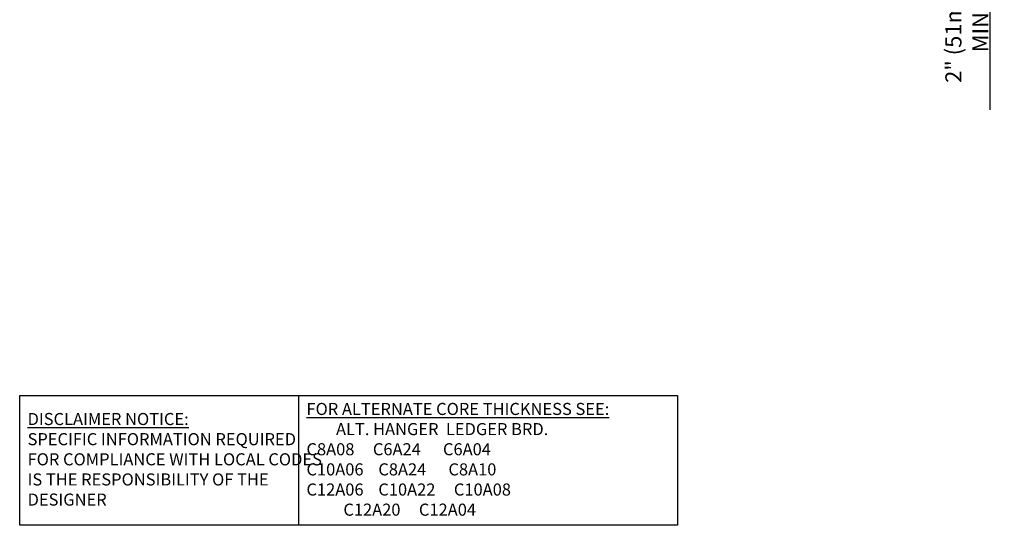
# Model space of a CAD drawing. Units: inches. Extents: x 82.6 to 144.7, y 72.8 to 143.3.
# Drawn here: x 92.4 to 138.3, y 72.8 to 96.3 of the extents above; entities that cross this region are included whole.
import ezdxf

# ---------------------------------------------------------------- set-up
doc = ezdxf.new("R2010")
doc.units = ezdxf.units.IN
doc.header["$LTSCALE"] = 0.5
doc.header["$MEASUREMENT"] = 0
doc.header["$PDMODE"] = 3
doc.header["$PDSIZE"] = 0.0625
doc.layers.add('TEXT', color=4, linetype='Continuous')
doc.styles.add('DIM', font='romans.shx', dxfattribs={"width": 0.7})
doc.styles.get("Standard").update_dxf_attribs({"font": 'romans.shx', "height": 0.75})
doc.dimstyles.new('ext_8', dxfattribs={"dimscale": 8, "dimtxt": 0.09375, "dimasz": 0.09375, "dimexe": 0.09375, "dimexo": 0.0625, "dimgap": 0.0625, "dimtad": 1, "dimdec": 1, "dimzin": 3, "dimdsep": 46, "dimlunit": 4, "dimtxsty": 'DIM', "dimcen": 0.09, "dimdle": 0.09375, "dimclrt": 4, "dimadec": 0, "dimazin": 0, "dimtfac": 1, "dimtdec": 1, "dimtmove": 2, "dimatfit": 3, "dimfxl": 1, "dimfrac": 2, "dimtolj": 1, "dimtzin": 0, "dimarcsym": 0})

# ---------------------------------------------------------------- blocks, each defined once
blk = doc.blocks.new('*D5')
at = {"layer": 'Defpoints', "color": 0, "transparency": 16777216}
for p in [(129.968, 103.072), (135.048, 103.072), (132.218, 101.072)]:
    blk.add_point(p, dxfattribs=at)
at = {"layer": 'TEXT', "color": 0, "lineweight": -2, "transparency": 16777216}
for p, q in [((135.048, 103.822), (135.048, 104.572)), ((130.468, 103.072), (135.798, 103.072)), ((135.048, 101.072), (135.048, 103.072)), ((135.048, 101.072), (135.048, 103.072)), ((135.048, 102.072), (137.619, 99.628)), ((132.718, 101.072), (135.798, 101.072)), ((135.048, 100.322), (135.048, 99.572)), ((137.619, 99.628), (137.619, 92.103))]:
    blk.add_line(p, q, dxfattribs=at)
at = {"layer": 'TEXT', "color": 0, "transparency": 16777216}
for points in [[(134.923, 103.822), (135.173, 103.822), (135.048, 103.072)], [(134.923, 100.322), (135.173, 100.322), (135.048, 101.072)]]:
    blk.add_solid(points, dxfattribs=at)
at = {"layer": 'TEXT', "color": 4, "transparency": 16777216, "insert": (136.547, 95.865), "char_height": 0.75, "attachment_point": 5, "rotation": 90, "style": 'DIM'}
blk.add_mtext('\\A1;2" (51mm) MIN.', dxfattribs=at)

msp = doc.modelspace()

# ---------------------------------------------------------------- linework, layer by layer
at = {"layer": 'TEXT'}
msp.add_lwpolyline([(92.426, 78.804), (105.409, 78.804), (105.409, 72.766), (92.426, 72.766)], close=True, dxfattribs=at)
msp.add_lwpolyline([(105.409, 78.804), (123.07, 78.804), (123.07, 72.766), (105.409, 72.766)], dxfattribs=at)

# ---------------------------------------------------------------- texts
at = {"layer": 'TEXT', "char_height": 0.5625, "attachment_point": 4}
for s, insert, width in [('{\\LFOR ALTERNATE CORE THICKNESS SEE:\\P}        ALT. HANGER  LEDGER BRD.\\PC8A08     C6A24      C6A04     \\PC10A06    C8A24      C8A10\\PC12A06    C10A22     C10A08\\P          C12A20     C12A04', (105.785, 75.838), 23.33295), ('{\\LDISCLAIMER NOTICE:}\\PSPECIFIC INFORMATION REQUIRED FOR COMPLIANCE WITH LOCAL CODES IS THE RESPONSIBILITY OF THE DESIGNER', (92.793, 75.838), 14.00235)]:
    msp.add_mtext(s, dxfattribs=dict(at, insert=insert, width=width))

# ---------------------------------------------------------------- dimensions: what is measured, and where the dimension line sits
at = {"layer": 'TEXT'}
dim = msp.add_linear_dim(base=(135.048, 103.072), p1=(132.218, 101.072), p2=(129.968, 103.072), angle=90, text='2" (51mm) MIN.', dimstyle='ext_8', override={"dimtmove": 1}, dxfattribs=at)
dim.commit()
dim.dimension.update_dxf_attribs({"geometry": '*D5', "text_midpoint": (137.619, 99.128), "dimtype": 160})

doc.saveas('drawing.dxf')
